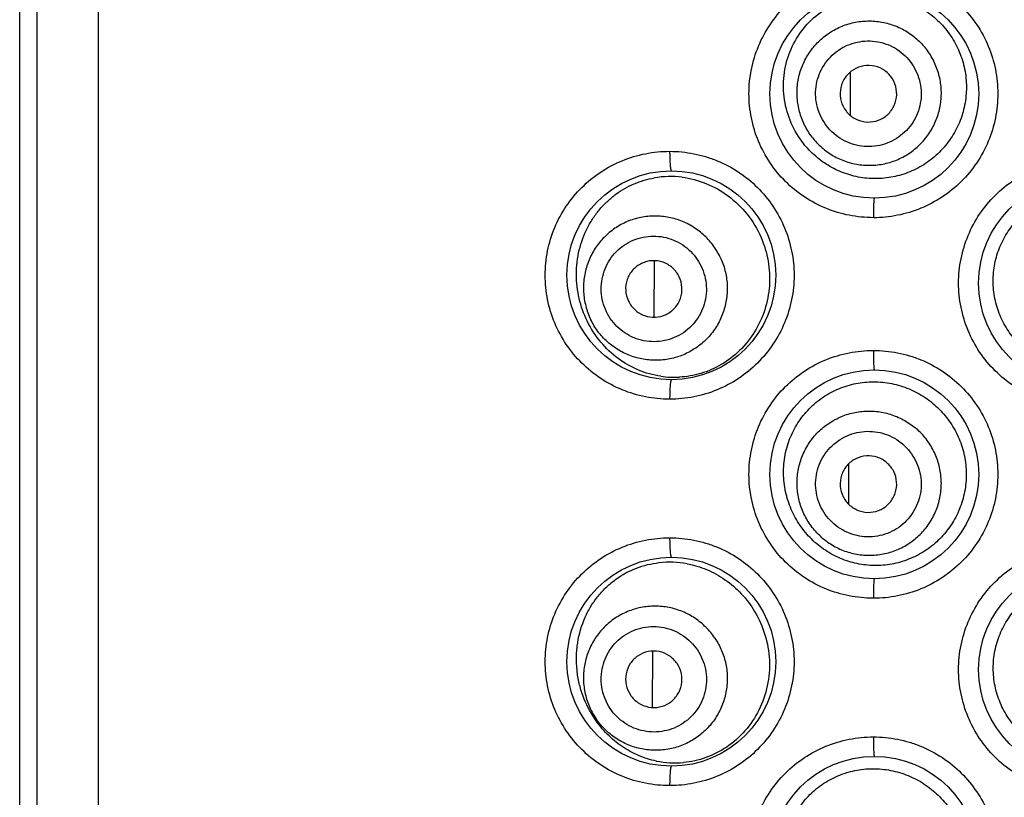
# Model space of a CAD drawing. Units: millimetres. Extents: x 2193 to 2922, y -241 to 1231.
# Drawn here: x 2585 to 2597, y 1160 to 1171 of the extents above; entities that cross this region are included whole.
import ezdxf

# ---------------------------------------------------------------- set-up
doc = ezdxf.new("R2010")
doc.units = ezdxf.units.MM
doc.header["$LTSCALE"] = 19.36
doc.layers.add('MSBR-81', color=7, linetype='CONTINUOUS')
doc.layers.add('MSBR-82', color=7, linetype='CONTINUOUS')

msp = doc.modelspace()

# ---------------------------------------------------------------- linework, layer by layer
at = {"layer": 'MSBR-81', "color": 0, "linetype": 'Continuous'}
for p, q in [((2584.58, 1228.259), (2584.58, 1135.803)), ((2584.802, 1228.259), (2584.802, 1135.803)), ((2585.604, 1228.259), (2585.604, 1135.803)), ((2595.392, 1169.866), (2595.39, 1169.361)), ((2595.39, 1169.361), (2595.39, 1169.308)), ((2592.84, 1167.412), (2592.837, 1166.678)), ((2595.371, 1164.766), (2595.369, 1164.248)), ((2592.819, 1162.332), (2592.816, 1161.599))]:
    msp.add_line(p, q, dxfattribs=at)
for centre in [(2595.706, 1169.585), (2593.064, 1167.223), (2598.423, 1167.121), (2595.706, 1164.632), (2593.064, 1162.194), (2598.423, 1162.092), (2595.706, 1159.603)]:
    msp.add_circle(centre, 1.359, dxfattribs=at)
for points, knots in [([(2595.694, 1167.972), (2595.589, 1167.973), (2595.377, 1167.993), (2595.072, 1168.085), (2594.79, 1168.234), (2594.543, 1168.436), (2594.34, 1168.682), (2594.189, 1168.962), (2594.096, 1169.268), (2594.064, 1169.585), (2594.096, 1169.903), (2594.189, 1170.208), (2594.34, 1170.489), (2594.543, 1170.735), (2594.79, 1170.936), (2595.072, 1171.086), (2595.377, 1171.177), (2595.589, 1171.198), (2595.694, 1171.198)], [0, 0, 0, 0, 0.062447, 0.124952, 0.187414, 0.249893, 0.31239, 0.374906, 0.437446, 0.499995, 0.562543, 0.625081, 0.687595, 0.750095, 0.812577, 0.87504, 0.937554, 1, 1, 1, 1]), ([(2595.694, 1171.198), (2595.8, 1171.198), (2595.959, 1171.182), (2596.164, 1171.131), (2596.363, 1171.061), (2596.598, 1170.936), (2596.845, 1170.734), (2597.048, 1170.489), (2597.2, 1170.208), (2597.293, 1169.903), (2597.324, 1169.585), (2597.293, 1169.268), (2597.2, 1168.963), (2597.048, 1168.682), (2596.845, 1168.436), (2596.598, 1168.234), (2596.317, 1168.085), (2596.011, 1167.993), (2595.8, 1167.972), (2595.694, 1167.972)], [0, 0, 0, 0, 0.062426, 0.093723, 0.125008, 0.187489, 0.249987, 0.312493, 0.375002, 0.437517, 0.50003, 0.562543, 0.625057, 0.687565, 0.750075, 0.812577, 0.875058, 0.937575, 1, 1, 1, 1]), ([(2593.042, 1165.61), (2592.936, 1165.61), (2592.725, 1165.631), (2592.42, 1165.722), (2592.138, 1165.872), (2591.891, 1166.073), (2591.688, 1166.318), (2591.536, 1166.599), (2591.443, 1166.905), (2591.411, 1167.223), (2591.443, 1167.541), (2591.536, 1167.847), (2591.688, 1168.128), (2591.891, 1168.373), (2592.138, 1168.574), (2592.42, 1168.724), (2592.725, 1168.815), (2592.936, 1168.836), (2593.042, 1168.836)], [0, 0, 0, 0, 0.062367, 0.124795, 0.187195, 0.249645, 0.312153, 0.37472, 0.437346, 0.5, 0.562652, 0.625274, 0.687839, 0.750348, 0.812799, 0.8752, 0.937634, 1, 1, 1, 1]), ([(2593.042, 1168.836), (2593.147, 1168.836), (2593.305, 1168.82), (2593.511, 1168.769), (2593.71, 1168.699), (2593.945, 1168.574), (2594.192, 1168.373), (2594.395, 1168.127), (2594.547, 1167.846), (2594.64, 1167.541), (2594.672, 1167.223), (2594.64, 1166.905), (2594.547, 1166.6), (2594.395, 1166.319), (2594.192, 1166.073), (2593.945, 1165.872), (2593.663, 1165.722), (2593.358, 1165.631), (2593.147, 1165.61), (2593.042, 1165.61)], [0, 0, 0, 0, 0.06233, 0.093586, 0.124838, 0.187279, 0.249772, 0.312302, 0.37486, 0.43744, 0.500028, 0.562615, 0.625195, 0.687753, 0.750288, 0.812784, 0.875227, 0.937672, 1, 1, 1, 1]), ([(2593.042, 1168.836), (2593.042, 1168.819), (2593.042, 1168.787), (2593.043, 1168.74), (2593.045, 1168.697), (2593.048, 1168.659), (2593.051, 1168.627), (2593.054, 1168.604), (2593.058, 1168.59), (2593.061, 1168.583), (2593.063, 1168.582), (2593.064, 1168.582)], [0, 0, 0, 0, 0.19229, 0.378, 0.548969, 0.698946, 0.822458, 0.915109, 0.973641, 0.990228, 1, 1, 1, 1]), ([(2598.423, 1165.509), (2598.318, 1165.509), (2598.106, 1165.53), (2597.801, 1165.621), (2597.519, 1165.771), (2597.272, 1165.972), (2597.069, 1166.218), (2596.918, 1166.499), (2596.825, 1166.804), (2596.793, 1167.121), (2596.825, 1167.439), (2596.918, 1167.744), (2597.069, 1168.025), (2597.272, 1168.27), (2597.519, 1168.472), (2597.801, 1168.622), (2598.106, 1168.713), (2598.318, 1168.734), (2598.423, 1168.734)], [0, 0, 0, 0, 0.062469, 0.125003, 0.187494, 0.249992, 0.312489, 0.374987, 0.43749, 0.499993, 0.562495, 0.624997, 0.687493, 0.749995, 0.812495, 0.874987, 0.937532, 1, 1, 1, 1]), ([(2595.706, 1168.226), (2595.705, 1168.226), (2595.704, 1168.224), (2595.703, 1168.221), (2595.702, 1168.215), (2595.701, 1168.206), (2595.7, 1168.196), (2595.699, 1168.177), (2595.697, 1168.15), (2595.696, 1168.112), (2595.695, 1168.068), (2595.694, 1168.021), (2595.694, 1167.989), (2595.694, 1167.972)], [0, 0, 0, 0, 0.006502, 0.021506, 0.045607, 0.078764, 0.120775, 0.171185, 0.295146, 0.44615, 0.618577, 0.805993, 1, 1, 1, 1]), ([(2595.694, 1163.019), (2595.589, 1163.02), (2595.377, 1163.04), (2595.072, 1163.132), (2594.79, 1163.281), (2594.543, 1163.483), (2594.34, 1163.729), (2594.189, 1164.009), (2594.096, 1164.315), (2594.064, 1164.632), (2594.096, 1164.95), (2594.189, 1165.255), (2594.34, 1165.536), (2594.543, 1165.782), (2594.79, 1165.983), (2595.072, 1166.133), (2595.377, 1166.224), (2595.589, 1166.245), (2595.694, 1166.245)], [0, 0, 0, 0, 0.062447, 0.124952, 0.187414, 0.249893, 0.31239, 0.374906, 0.437446, 0.499995, 0.562543, 0.625081, 0.687595, 0.750095, 0.812577, 0.87504, 0.937554, 1, 1, 1, 1]), ([(2595.694, 1166.245), (2595.8, 1166.245), (2595.959, 1166.229), (2596.164, 1166.178), (2596.363, 1166.108), (2596.598, 1165.983), (2596.845, 1165.781), (2597.048, 1165.536), (2597.2, 1165.255), (2597.293, 1164.95), (2597.324, 1164.632), (2597.293, 1164.315), (2597.2, 1164.01), (2597.048, 1163.729), (2596.845, 1163.483), (2596.598, 1163.281), (2596.317, 1163.132), (2596.011, 1163.04), (2595.8, 1163.019), (2595.694, 1163.019)], [0, 0, 0, 0, 0.062426, 0.093723, 0.125008, 0.187489, 0.249987, 0.312493, 0.375002, 0.437517, 0.50003, 0.562543, 0.625057, 0.687565, 0.750075, 0.812577, 0.875058, 0.937575, 1, 1, 1, 1]), ([(2595.694, 1166.245), (2595.694, 1166.229), (2595.694, 1166.196), (2595.695, 1166.149), (2595.696, 1166.106), (2595.697, 1166.068), (2595.699, 1166.04), (2595.7, 1166.022), (2595.701, 1166.011), (2595.702, 1166.003), (2595.703, 1165.997), (2595.704, 1165.993), (2595.705, 1165.991), (2595.706, 1165.991)], [0, 0, 0, 0, 0.193962, 0.381241, 0.553559, 0.704551, 0.82861, 0.879092, 0.921149, 0.954333, 0.978464, 0.99349, 1, 1, 1, 1]), ([(2593.064, 1165.864), (2593.063, 1165.864), (2593.061, 1165.863), (2593.058, 1165.856), (2593.054, 1165.842), (2593.051, 1165.819), (2593.048, 1165.788), (2593.045, 1165.75), (2593.043, 1165.706), (2593.042, 1165.659), (2593.042, 1165.627), (2593.042, 1165.61)], [0, 0, 0, 0, 0.009766, 0.026332, 0.084806, 0.17734, 0.300754, 0.450742, 0.621819, 0.807665, 1, 1, 1, 1]), ([(2593.042, 1160.581), (2592.936, 1160.581), (2592.725, 1160.602), (2592.42, 1160.693), (2592.138, 1160.842), (2591.891, 1161.044), (2591.688, 1161.289), (2591.536, 1161.57), (2591.443, 1161.876), (2591.411, 1162.194), (2591.443, 1162.512), (2591.536, 1162.817), (2591.688, 1163.098), (2591.891, 1163.344), (2592.138, 1163.545), (2592.42, 1163.694), (2592.725, 1163.786), (2592.936, 1163.807), (2593.042, 1163.807)], [0, 0, 0, 0, 0.062367, 0.124795, 0.187195, 0.249645, 0.312153, 0.37472, 0.437346, 0.5, 0.562652, 0.625274, 0.687839, 0.750348, 0.812799, 0.8752, 0.937634, 1, 1, 1, 1]), ([(2593.042, 1163.807), (2593.147, 1163.806), (2593.305, 1163.791), (2593.511, 1163.74), (2593.71, 1163.67), (2593.945, 1163.545), (2594.192, 1163.344), (2594.395, 1163.098), (2594.547, 1162.817), (2594.64, 1162.512), (2594.672, 1162.194), (2594.64, 1161.876), (2594.547, 1161.571), (2594.395, 1161.29), (2594.192, 1161.044), (2593.945, 1160.842), (2593.663, 1160.693), (2593.358, 1160.602), (2593.147, 1160.581), (2593.042, 1160.581)], [0, 0, 0, 0, 0.06233, 0.093586, 0.124838, 0.187279, 0.249772, 0.312302, 0.37486, 0.43744, 0.500028, 0.562615, 0.625195, 0.687753, 0.750288, 0.812784, 0.875227, 0.937672, 1, 1, 1, 1]), ([(2593.042, 1163.807), (2593.042, 1163.79), (2593.042, 1163.758), (2593.043, 1163.711), (2593.045, 1163.667), (2593.048, 1163.629), (2593.051, 1163.598), (2593.054, 1163.575), (2593.058, 1163.561), (2593.061, 1163.554), (2593.063, 1163.553), (2593.064, 1163.553)], [0, 0, 0, 0, 0.19229, 0.378, 0.548969, 0.698946, 0.822458, 0.915109, 0.973641, 0.990228, 1, 1, 1, 1]), ([(2598.423, 1160.479), (2598.318, 1160.48), (2598.106, 1160.5), (2597.801, 1160.592), (2597.519, 1160.742), (2597.272, 1160.943), (2597.069, 1161.189), (2596.918, 1161.47), (2596.825, 1161.775), (2596.793, 1162.092), (2596.825, 1162.41), (2596.918, 1162.715), (2597.069, 1162.995), (2597.272, 1163.241), (2597.519, 1163.443), (2597.801, 1163.592), (2598.106, 1163.684), (2598.318, 1163.705), (2598.423, 1163.705)], [0, 0, 0, 0, 0.062469, 0.125003, 0.187494, 0.249992, 0.312489, 0.374987, 0.43749, 0.499993, 0.562495, 0.624997, 0.687493, 0.749995, 0.812495, 0.874987, 0.937532, 1, 1, 1, 1]), ([(2595.706, 1163.273), (2595.705, 1163.273), (2595.704, 1163.271), (2595.703, 1163.268), (2595.702, 1163.262), (2595.701, 1163.253), (2595.7, 1163.243), (2595.699, 1163.224), (2595.697, 1163.197), (2595.696, 1163.159), (2595.695, 1163.115), (2595.694, 1163.068), (2595.694, 1163.036), (2595.694, 1163.019)], [0, 0, 0, 0, 0.006502, 0.021506, 0.045607, 0.078764, 0.120775, 0.171185, 0.295146, 0.44615, 0.618577, 0.805993, 1, 1, 1, 1]), ([(2595.694, 1157.99), (2595.589, 1157.99), (2595.377, 1158.011), (2595.072, 1158.103), (2594.79, 1158.252), (2594.543, 1158.454), (2594.34, 1158.699), (2594.189, 1158.98), (2594.096, 1159.285), (2594.064, 1159.603), (2594.096, 1159.921), (2594.189, 1160.226), (2594.34, 1160.507), (2594.543, 1160.752), (2594.79, 1160.954), (2595.072, 1161.103), (2595.377, 1161.195), (2595.589, 1161.216), (2595.694, 1161.216)], [0, 0, 0, 0, 0.062447, 0.124952, 0.187414, 0.249893, 0.31239, 0.374906, 0.437446, 0.499995, 0.562543, 0.625081, 0.687595, 0.750095, 0.812577, 0.87504, 0.937554, 1, 1, 1, 1]), ([(2595.694, 1161.216), (2595.8, 1161.216), (2595.959, 1161.2), (2596.164, 1161.149), (2596.363, 1161.078), (2596.598, 1160.954), (2596.845, 1160.752), (2597.048, 1160.506), (2597.2, 1160.226), (2597.293, 1159.92), (2597.324, 1159.603), (2597.293, 1159.286), (2597.2, 1158.981), (2597.048, 1158.7), (2596.845, 1158.454), (2596.598, 1158.252), (2596.317, 1158.103), (2596.011, 1158.011), (2595.8, 1157.99), (2595.694, 1157.99)], [0, 0, 0, 0, 0.062426, 0.093723, 0.125008, 0.187489, 0.249987, 0.312493, 0.375002, 0.437517, 0.50003, 0.562543, 0.625057, 0.687565, 0.750075, 0.812577, 0.875058, 0.937575, 1, 1, 1, 1]), ([(2595.694, 1161.216), (2595.694, 1161.199), (2595.694, 1161.167), (2595.695, 1161.12), (2595.696, 1161.077), (2595.697, 1161.039), (2595.699, 1161.011), (2595.7, 1160.993), (2595.701, 1160.982), (2595.702, 1160.974), (2595.703, 1160.967), (2595.704, 1160.964), (2595.705, 1160.962), (2595.706, 1160.962)], [0, 0, 0, 0, 0.193962, 0.381241, 0.553559, 0.704551, 0.82861, 0.879092, 0.921149, 0.954333, 0.978464, 0.99349, 1, 1, 1, 1]), ([(2593.064, 1160.835), (2593.063, 1160.835), (2593.061, 1160.833), (2593.058, 1160.827), (2593.054, 1160.813), (2593.051, 1160.79), (2593.048, 1160.758), (2593.045, 1160.72), (2593.043, 1160.677), (2593.042, 1160.63), (2593.042, 1160.597), (2593.042, 1160.581)], [0, 0, 0, 0, 0.009766, 0.026332, 0.084806, 0.17734, 0.300754, 0.450742, 0.621819, 0.807665, 1, 1, 1, 1])]:
    msp.add_open_spline(points, degree=3, knots=knots, dxfattribs=at)
at = {"layer": 'MSBR-82', "color": 0, "linetype": 'Continuous'}
for centre, radius, start, end in [((2593.051, 1167.293), 1.215, 82.7025, 99.8726), ((2593.103, 1167.096), 1.201, 261.5648, 273.1792), ((2593.039, 1162.265), 1.225, 79.2147, 96.3866), ((2593.112, 1162.076), 1.199, 258.3594, 275.2685)]:
    msp.add_arc(centre, radius, start, end, dxfattribs=at)
for points, knots in [([(2594.785, 1168.936), (2594.721, 1169.017), (2594.612, 1169.199), (2594.524, 1169.504), (2594.517, 1169.823), (2594.594, 1170.132), (2594.747, 1170.408), (2594.965, 1170.631), (2595.23, 1170.788), (2595.428, 1170.844), (2595.529, 1170.859)], [0, 0, 0, 0, 0.125058, 0.251734, 0.379137, 0.505998, 0.631332, 0.754989, 0.877574, 1, 1, 1, 1]), ([(2595.881, 1170.858), (2595.958, 1170.847), (2596.11, 1170.808), (2596.324, 1170.707), (2596.514, 1170.566), (2596.621, 1170.448), (2596.668, 1170.384)], [0, 0, 0, 0, 0.24753, 0.496808, 0.747938, 1, 1, 1, 1]), ([(2594.896, 1169.021), (2594.858, 1169.07), (2594.793, 1169.175), (2594.727, 1169.348), (2594.697, 1169.531), (2594.702, 1169.716), (2594.744, 1169.897), (2594.82, 1170.066), (2594.928, 1170.216), (2595.063, 1170.343), (2595.22, 1170.441), (2595.393, 1170.506), (2595.576, 1170.537), (2595.761, 1170.53), (2595.942, 1170.489), (2596.111, 1170.412), (2596.261, 1170.304), (2596.346, 1170.214), (2596.384, 1170.165)], [0, 0, 0, 0, 0.0625, 0.125106, 0.187625, 0.250128, 0.312621, 0.375094, 0.437549, 0.5, 0.562451, 0.624906, 0.687379, 0.749872, 0.812375, 0.874894, 0.9375, 1, 1, 1, 1]), ([(2596.668, 1170.384), (2596.715, 1170.321), (2596.796, 1170.186), (2596.876, 1169.964), (2596.911, 1169.73), (2596.9, 1169.494), (2596.842, 1169.264), (2596.741, 1169.051), (2596.6, 1168.862), (2596.426, 1168.705), (2596.226, 1168.586), (2596.008, 1168.508), (2595.78, 1168.475), (2595.552, 1168.485), (2595.331, 1168.539), (2595.124, 1168.634), (2594.938, 1168.766), (2594.832, 1168.876), (2594.785, 1168.936)], [0, 0, 0, 0, 0.063303, 0.126821, 0.190353, 0.25392, 0.317447, 0.380869, 0.444116, 0.507095, 0.569718, 0.631918, 0.693651, 0.75499, 0.816073, 0.877092, 0.938371, 1, 1, 1, 1]), ([(2595.085, 1169.167), (2595.058, 1169.203), (2595.01, 1169.279), (2594.962, 1169.406), (2594.939, 1169.54), (2594.944, 1169.675), (2594.974, 1169.807), (2595.03, 1169.931), (2595.109, 1170.041), (2595.207, 1170.134), (2595.322, 1170.205), (2595.449, 1170.253), (2595.583, 1170.275), (2595.718, 1170.271), (2595.85, 1170.24), (2595.974, 1170.185), (2596.084, 1170.105), (2596.146, 1170.039), (2596.174, 1170.004)], [0, 0, 0, 0, 0.062494, 0.125068, 0.187602, 0.250123, 0.312607, 0.375069, 0.437533, 0.499986, 0.562437, 0.624901, 0.687365, 0.749855, 0.812379, 0.874919, 0.937507, 1, 1, 1, 1]), ([(2594.896, 1169.021), (2594.933, 1168.972), (2595.018, 1168.882), (2595.168, 1168.774), (2595.337, 1168.698), (2595.518, 1168.656), (2595.703, 1168.65), (2595.886, 1168.68), (2596.059, 1168.745), (2596.216, 1168.843), (2596.351, 1168.97), (2596.459, 1169.121), (2596.535, 1169.289), (2596.577, 1169.47), (2596.583, 1169.655), (2596.552, 1169.838), (2596.486, 1170.011), (2596.421, 1170.117), (2596.384, 1170.165)], [0, 0, 0, 0, 0.0625, 0.125106, 0.187625, 0.250128, 0.312621, 0.375094, 0.437549, 0.5, 0.562451, 0.624906, 0.687379, 0.749872, 0.812375, 0.874894, 0.9375, 1, 1, 1, 1]), ([(2596.174, 1170.004), (2596.201, 1169.968), (2596.248, 1169.891), (2596.297, 1169.765), (2596.319, 1169.631), (2596.315, 1169.495), (2596.284, 1169.363), (2596.229, 1169.24), (2596.15, 1169.129), (2596.051, 1169.037), (2595.936, 1168.965), (2595.81, 1168.917), (2595.676, 1168.895), (2595.54, 1168.899), (2595.408, 1168.93), (2595.285, 1168.986), (2595.175, 1169.065), (2595.113, 1169.131), (2595.085, 1169.167)], [0, 0, 0, 0, 0.062494, 0.125068, 0.187602, 0.250123, 0.312607, 0.375069, 0.437533, 0.499986, 0.562437, 0.624901, 0.687365, 0.749855, 0.812379, 0.874919, 0.937507, 1, 1, 1, 1]), ([(2595.921, 1169.809), (2595.892, 1169.847), (2595.817, 1169.912), (2595.678, 1169.96), (2595.531, 1169.95), (2595.399, 1169.885), (2595.302, 1169.774), (2595.255, 1169.634), (2595.265, 1169.487), (2595.309, 1169.399), (2595.338, 1169.361)], [0, 0, 0, 0, 0.125102, 0.250134, 0.37508, 0.499984, 0.624887, 0.74984, 0.87489, 1, 1, 1, 1]), ([(2595.338, 1169.361), (2595.367, 1169.323), (2595.441, 1169.258), (2595.581, 1169.211), (2595.728, 1169.22), (2595.86, 1169.286), (2595.957, 1169.396), (2596.004, 1169.536), (2595.994, 1169.683), (2595.95, 1169.771), (2595.921, 1169.809)], [0, 0, 0, 0, 0.125102, 0.250134, 0.37508, 0.499984, 0.624887, 0.74984, 0.87489, 1, 1, 1, 1]), ([(2591.968, 1166.629), (2591.923, 1166.722), (2591.87, 1166.87), (2591.835, 1167.077), (2591.822, 1167.289), (2591.853, 1167.552), (2591.943, 1167.797), (2592.045, 1167.971), (2592.133, 1168.087), (2592.233, 1168.19), (2592.376, 1168.309), (2592.577, 1168.423), (2592.753, 1168.475), (2592.843, 1168.49)], [0, 0, 0, 0, 0.129886, 0.196618, 0.263864, 0.397598, 0.527296, 0.590061, 0.651372, 0.711368, 0.770278, 0.885706, 1, 1, 1, 1]), ([(2593.205, 1168.499), (2593.311, 1168.485), (2593.524, 1168.429), (2593.815, 1168.265), (2594.064, 1168.025), (2594.185, 1167.823), (2594.232, 1167.715)], [0, 0, 0, 0, 0.237571, 0.483434, 0.737996, 1, 1, 1, 1]), ([(2598.423, 1165.982), (2598.347, 1165.982), (2598.194, 1165.997), (2597.974, 1166.064), (2597.77, 1166.172), (2597.592, 1166.318), (2597.446, 1166.495), (2597.336, 1166.698), (2597.269, 1166.918), (2597.246, 1167.147), (2597.268, 1167.377), (2597.335, 1167.597), (2597.444, 1167.8), (2597.591, 1167.977), (2597.77, 1168.122), (2597.973, 1168.229), (2598.194, 1168.295), (2598.347, 1168.31), (2598.423, 1168.31)], [0, 0, 0, 0, 0.062514, 0.125076, 0.18754, 0.249993, 0.312444, 0.374918, 0.437436, 0.499977, 0.56252, 0.625043, 0.687525, 0.749986, 0.812449, 0.874922, 0.937487, 1, 1, 1, 1]), ([(2593.699, 1167.46), (2593.672, 1167.515), (2593.608, 1167.621), (2593.483, 1167.758), (2593.334, 1167.867), (2593.167, 1167.946), (2592.987, 1167.99), (2592.803, 1167.999), (2592.62, 1167.971), (2592.446, 1167.908), (2592.289, 1167.812), (2592.153, 1167.687), (2592.044, 1167.538), (2591.966, 1167.37), (2591.923, 1167.19), (2591.915, 1167.005), (2591.944, 1166.822), (2591.986, 1166.706), (2592.012, 1166.65)], [0, 0, 0, 0, 0.062605, 0.1253, 0.187879, 0.250402, 0.312874, 0.375288, 0.437655, 0.5, 0.562345, 0.624712, 0.687126, 0.749598, 0.812121, 0.8747, 0.937395, 1, 1, 1, 1]), ([(2592.218, 1166.749), (2592.2, 1166.79), (2592.169, 1166.875), (2592.147, 1167.009), (2592.153, 1167.144), (2592.185, 1167.276), (2592.241, 1167.399), (2592.321, 1167.508), (2592.421, 1167.599), (2592.536, 1167.669), (2592.663, 1167.715), (2592.796, 1167.736), (2592.931, 1167.73), (2593.063, 1167.697), (2593.185, 1167.64), (2593.295, 1167.559), (2593.385, 1167.459), (2593.432, 1167.381), (2593.452, 1167.341)], [0, 0, 0, 0, 0.062599, 0.125263, 0.187856, 0.250398, 0.312861, 0.375263, 0.437639, 0.499986, 0.562332, 0.624707, 0.687111, 0.74958, 0.812125, 0.874725, 0.937402, 1, 1, 1, 1]), ([(2594.232, 1167.715), (2594.274, 1167.617), (2594.336, 1167.41), (2594.353, 1167.087), (2594.292, 1166.77), (2594.159, 1166.481), (2593.964, 1166.237), (2593.723, 1166.053), (2593.454, 1165.935), (2593.264, 1165.902), (2593.17, 1165.897)], [0, 0, 0, 0, 0.129707, 0.260416, 0.390731, 0.519359, 0.645103, 0.767151, 0.885279, 1, 1, 1, 1]), ([(2593.699, 1167.46), (2593.726, 1167.404), (2593.768, 1167.288), (2593.796, 1167.105), (2593.789, 1166.92), (2593.745, 1166.74), (2593.668, 1166.572), (2593.559, 1166.423), (2593.423, 1166.298), (2593.265, 1166.202), (2593.092, 1166.139), (2592.909, 1166.111), (2592.724, 1166.12), (2592.545, 1166.164), (2592.377, 1166.243), (2592.228, 1166.352), (2592.103, 1166.489), (2592.039, 1166.595), (2592.012, 1166.65)], [0, 0, 0, 0, 0.062605, 0.1253, 0.187879, 0.250402, 0.312874, 0.375288, 0.437655, 0.5, 0.562345, 0.624712, 0.687126, 0.749598, 0.812121, 0.8747, 0.937395, 1, 1, 1, 1]), ([(2593.166, 1167.204), (2593.145, 1167.247), (2593.086, 1167.326), (2592.96, 1167.401), (2592.814, 1167.422), (2592.672, 1167.386), (2592.555, 1167.298), (2592.48, 1167.171), (2592.46, 1167.025), (2592.484, 1166.93), (2592.505, 1166.887)], [0, 0, 0, 0, 0.1253, 0.250415, 0.375278, 0.499984, 0.624688, 0.74956, 0.874692, 1, 1, 1, 1]), ([(2593.452, 1167.341), (2593.471, 1167.3), (2593.502, 1167.216), (2593.524, 1167.082), (2593.518, 1166.946), (2593.486, 1166.815), (2593.429, 1166.692), (2593.35, 1166.583), (2593.25, 1166.491), (2593.135, 1166.421), (2593.008, 1166.375), (2592.874, 1166.355), (2592.739, 1166.361), (2592.608, 1166.393), (2592.485, 1166.451), (2592.376, 1166.531), (2592.285, 1166.632), (2592.238, 1166.709), (2592.218, 1166.749)], [0, 0, 0, 0, 0.062599, 0.125263, 0.187856, 0.250398, 0.312861, 0.375263, 0.437639, 0.499986, 0.562332, 0.624707, 0.687111, 0.74958, 0.812125, 0.874725, 0.937402, 1, 1, 1, 1]), ([(2592.505, 1166.887), (2592.526, 1166.844), (2592.585, 1166.765), (2592.711, 1166.689), (2592.857, 1166.668), (2592.999, 1166.704), (2593.116, 1166.793), (2593.191, 1166.919), (2593.211, 1167.065), (2593.186, 1167.161), (2593.166, 1167.204)], [0, 0, 0, 0, 0.1253, 0.250415, 0.375278, 0.499984, 0.624688, 0.74956, 0.874692, 1, 1, 1, 1]), ([(2592.927, 1165.908), (2592.827, 1165.923), (2592.63, 1165.978), (2592.362, 1166.131), (2592.132, 1166.349), (2592.015, 1166.531), (2591.968, 1166.629)], [0, 0, 0, 0, 0.242162, 0.486417, 0.737713, 1, 1, 1, 1]), ([(2594.956, 1163.728), (2594.896, 1163.779), (2594.786, 1163.892), (2594.656, 1164.092), (2594.566, 1164.316), (2594.521, 1164.554), (2594.524, 1164.797), (2594.576, 1165.034), (2594.674, 1165.254), (2594.813, 1165.448), (2594.986, 1165.608), (2595.187, 1165.73), (2595.408, 1165.809), (2595.64, 1165.843), (2595.876, 1165.831), (2596.106, 1165.773), (2596.322, 1165.67), (2596.451, 1165.575), (2596.509, 1165.521)], [0, 0, 0, 0, 0.061897, 0.12447, 0.187619, 0.251293, 0.31514, 0.37877, 0.441869, 0.50428, 0.566087, 0.627505, 0.688803, 0.750249, 0.812026, 0.87423, 0.936954, 1, 1, 1, 1]), ([(2595.025, 1163.808), (2594.979, 1163.848), (2594.894, 1163.938), (2594.795, 1164.095), (2594.728, 1164.268), (2594.697, 1164.451), (2594.702, 1164.636), (2594.742, 1164.816), (2594.818, 1164.985), (2594.924, 1165.137), (2595.059, 1165.264), (2595.216, 1165.362), (2595.388, 1165.428), (2595.571, 1165.459), (2595.756, 1165.454), (2595.937, 1165.413), (2596.106, 1165.337), (2596.207, 1165.266), (2596.254, 1165.226)], [0, 0, 0, 0, 0.062523, 0.125149, 0.187681, 0.250189, 0.312677, 0.375137, 0.437573, 0.5, 0.562427, 0.624863, 0.687323, 0.749811, 0.812319, 0.874851, 0.937477, 1, 1, 1, 1]), ([(2596.509, 1165.521), (2596.567, 1165.469), (2596.671, 1165.353), (2596.793, 1165.152), (2596.873, 1164.931), (2596.909, 1164.698), (2596.899, 1164.463), (2596.843, 1164.234), (2596.744, 1164.021), (2596.606, 1163.832), (2596.434, 1163.674), (2596.235, 1163.554), (2596.018, 1163.475), (2595.792, 1163.44), (2595.565, 1163.449), (2595.344, 1163.501), (2595.138, 1163.593), (2595.014, 1163.68), (2594.956, 1163.728)], [0, 0, 0, 0, 0.06298, 0.126253, 0.18961, 0.253057, 0.31652, 0.379946, 0.44328, 0.506437, 0.569334, 0.631884, 0.693991, 0.75565, 0.816916, 0.877906, 0.938901, 1, 1, 1, 1]), ([(2595.18, 1163.987), (2595.147, 1164.017), (2595.084, 1164.082), (2595.011, 1164.196), (2594.963, 1164.323), (2594.94, 1164.457), (2594.943, 1164.592), (2594.973, 1164.724), (2595.028, 1164.848), (2595.106, 1164.958), (2595.205, 1165.052), (2595.319, 1165.124), (2595.446, 1165.172), (2595.579, 1165.195), (2595.715, 1165.191), (2595.847, 1165.161), (2595.971, 1165.105), (2596.044, 1165.053), (2596.079, 1165.024)], [0, 0, 0, 0, 0.062517, 0.125112, 0.187658, 0.250184, 0.312663, 0.375112, 0.437557, 0.499986, 0.562414, 0.624858, 0.687309, 0.749794, 0.812323, 0.874876, 0.937484, 1, 1, 1, 1]), ([(2595.025, 1163.808), (2595.072, 1163.768), (2595.173, 1163.697), (2595.342, 1163.621), (2595.523, 1163.58), (2595.708, 1163.575), (2595.891, 1163.606), (2596.064, 1163.672), (2596.22, 1163.77), (2596.355, 1163.897), (2596.461, 1164.049), (2596.537, 1164.218), (2596.578, 1164.398), (2596.582, 1164.583), (2596.551, 1164.766), (2596.484, 1164.939), (2596.385, 1165.096), (2596.3, 1165.186), (2596.254, 1165.226)], [0, 0, 0, 0, 0.062523, 0.125149, 0.187681, 0.250189, 0.312677, 0.375137, 0.437573, 0.5, 0.562427, 0.624863, 0.687323, 0.749811, 0.812319, 0.874851, 0.937477, 1, 1, 1, 1]), ([(2596.079, 1165.024), (2596.112, 1164.994), (2596.174, 1164.928), (2596.247, 1164.814), (2596.296, 1164.687), (2596.319, 1164.554), (2596.315, 1164.418), (2596.286, 1164.286), (2596.231, 1164.163), (2596.152, 1164.052), (2596.054, 1163.959), (2595.94, 1163.887), (2595.813, 1163.838), (2595.68, 1163.816), (2595.544, 1163.819), (2595.412, 1163.849), (2595.288, 1163.906), (2595.214, 1163.958), (2595.18, 1163.987)], [0, 0, 0, 0, 0.062517, 0.125112, 0.187658, 0.250184, 0.312663, 0.375112, 0.437557, 0.499986, 0.562414, 0.624858, 0.687309, 0.749794, 0.812323, 0.874876, 0.937484, 1, 1, 1, 1]), ([(2595.87, 1164.783), (2595.834, 1164.814), (2595.748, 1164.863), (2595.602, 1164.882), (2595.46, 1164.843), (2595.344, 1164.753), (2595.271, 1164.625), (2595.253, 1164.479), (2595.292, 1164.337), (2595.353, 1164.259), (2595.389, 1164.228)], [0, 0, 0, 0, 0.125146, 0.250197, 0.375124, 0.499984, 0.624843, 0.749778, 0.874846, 1, 1, 1, 1]), ([(2595.389, 1164.228), (2595.425, 1164.196), (2595.511, 1164.147), (2595.657, 1164.129), (2595.799, 1164.168), (2595.915, 1164.258), (2595.988, 1164.386), (2596.006, 1164.532), (2595.967, 1164.674), (2595.906, 1164.752), (2595.87, 1164.783)], [0, 0, 0, 0, 0.125146, 0.250197, 0.375124, 0.499984, 0.624843, 0.749778, 0.874846, 1, 1, 1, 1]), ([(2592.067, 1161.449), (2592.005, 1161.541), (2591.927, 1161.694), (2591.861, 1161.912), (2591.832, 1162.086), (2591.825, 1162.263), (2591.846, 1162.497), (2591.911, 1162.72), (2592.016, 1162.92), (2592.111, 1163.053), (2592.22, 1163.17), (2592.379, 1163.302), (2592.605, 1163.424), (2592.803, 1163.472), (2592.903, 1163.483)], [0, 0, 0, 0, 0.126907, 0.192704, 0.259539, 0.326963, 0.39426, 0.525572, 0.589046, 0.650846, 0.711113, 0.770137, 0.885537, 1, 1, 1, 1]), ([(2593.269, 1163.469), (2593.355, 1163.453), (2593.529, 1163.4), (2593.77, 1163.268), (2593.984, 1163.083), (2594.099, 1162.93), (2594.148, 1162.847)], [0, 0, 0, 0, 0.239538, 0.485955, 0.739773, 1, 1, 1, 1]), ([(2598.423, 1160.942), (2598.347, 1160.942), (2598.194, 1160.957), (2597.974, 1161.024), (2597.771, 1161.132), (2597.593, 1161.278), (2597.447, 1161.456), (2597.338, 1161.658), (2597.27, 1161.878), (2597.247, 1162.107), (2597.269, 1162.337), (2597.336, 1162.557), (2597.445, 1162.76), (2597.592, 1162.937), (2597.77, 1163.082), (2597.974, 1163.189), (2598.194, 1163.255), (2598.347, 1163.27), (2598.423, 1163.27)], [0, 0, 0, 0, 0.062514, 0.125075, 0.187539, 0.249993, 0.312445, 0.37492, 0.437439, 0.499981, 0.562524, 0.625048, 0.68753, 0.74999, 0.812454, 0.874927, 0.937489, 1, 1, 1, 1]), ([(2593.631, 1162.5), (2593.597, 1162.551), (2593.518, 1162.647), (2593.375, 1162.764), (2593.212, 1162.851), (2593.035, 1162.905), (2592.851, 1162.923), (2592.667, 1162.905), (2592.49, 1162.851), (2592.328, 1162.764), (2592.186, 1162.647), (2592.069, 1162.504), (2591.983, 1162.34), (2591.931, 1162.163), (2591.913, 1161.979), (2591.933, 1161.795), (2591.987, 1161.618), (2592.046, 1161.509), (2592.08, 1161.458)], [0, 0, 0, 0, 0.062632, 0.125352, 0.187946, 0.250475, 0.312942, 0.37534, 0.437682, 0.5, 0.562318, 0.62466, 0.687058, 0.749525, 0.812054, 0.874648, 0.937368, 1, 1, 1, 1]), ([(2594.148, 1162.847), (2594.205, 1162.753), (2594.296, 1162.547), (2594.354, 1162.215), (2594.327, 1161.878), (2594.218, 1161.561), (2594.035, 1161.287), (2593.796, 1161.075), (2593.52, 1160.934), (2593.321, 1160.891), (2593.222, 1160.881)], [0, 0, 0, 0, 0.128204, 0.258088, 0.388243, 0.517229, 0.643644, 0.766395, 0.885058, 1, 1, 1, 1]), ([(2592.268, 1161.584), (2592.243, 1161.621), (2592.201, 1161.701), (2592.16, 1161.83), (2592.146, 1161.965), (2592.159, 1162.1), (2592.197, 1162.23), (2592.26, 1162.349), (2592.345, 1162.454), (2592.449, 1162.54), (2592.568, 1162.603), (2592.697, 1162.643), (2592.832, 1162.656), (2592.966, 1162.643), (2593.096, 1162.603), (2593.215, 1162.54), (2593.32, 1162.453), (2593.377, 1162.384), (2593.403, 1162.347)], [0, 0, 0, 0, 0.062626, 0.125314, 0.187923, 0.250471, 0.312928, 0.375314, 0.437667, 0.499986, 0.562304, 0.624655, 0.687044, 0.749507, 0.812058, 0.874674, 0.937375, 1, 1, 1, 1]), ([(2593.631, 1162.5), (2593.666, 1162.449), (2593.724, 1162.34), (2593.779, 1162.163), (2593.798, 1161.979), (2593.781, 1161.795), (2593.728, 1161.618), (2593.642, 1161.454), (2593.526, 1161.311), (2593.383, 1161.194), (2593.221, 1161.106), (2593.045, 1161.053), (2592.861, 1161.035), (2592.677, 1161.053), (2592.5, 1161.106), (2592.336, 1161.194), (2592.193, 1161.311), (2592.114, 1161.407), (2592.08, 1161.458)], [0, 0, 0, 0, 0.062632, 0.125352, 0.187946, 0.250475, 0.312942, 0.37534, 0.437682, 0.5, 0.562318, 0.62466, 0.687058, 0.749525, 0.812054, 0.874648, 0.937368, 1, 1, 1, 1]), ([(2593.403, 1162.347), (2593.427, 1162.309), (2593.47, 1162.229), (2593.511, 1162.1), (2593.525, 1161.965), (2593.512, 1161.83), (2593.474, 1161.701), (2593.411, 1161.581), (2593.325, 1161.477), (2593.221, 1161.391), (2593.103, 1161.327), (2592.973, 1161.288), (2592.839, 1161.274), (2592.705, 1161.288), (2592.575, 1161.327), (2592.455, 1161.391), (2592.351, 1161.477), (2592.293, 1161.547), (2592.268, 1161.584)], [0, 0, 0, 0, 0.062626, 0.125314, 0.187923, 0.250471, 0.312928, 0.375314, 0.437667, 0.499986, 0.562304, 0.624655, 0.687044, 0.749507, 0.812058, 0.874674, 0.937375, 1, 1, 1, 1]), ([(2593.139, 1162.169), (2593.112, 1162.209), (2593.043, 1162.279), (2592.907, 1162.335), (2592.76, 1162.335), (2592.625, 1162.279), (2592.521, 1162.175), (2592.466, 1162.039), (2592.467, 1161.892), (2592.505, 1161.801), (2592.531, 1161.761)], [0, 0, 0, 0, 0.125353, 0.250489, 0.375331, 0.499984, 0.624636, 0.749486, 0.87464, 1, 1, 1, 1]), ([(2592.531, 1161.761), (2592.558, 1161.721), (2592.628, 1161.652), (2592.764, 1161.595), (2592.911, 1161.595), (2593.046, 1161.652), (2593.149, 1161.756), (2593.205, 1161.892), (2593.204, 1162.039), (2593.166, 1162.13), (2593.139, 1162.169)], [0, 0, 0, 0, 0.125353, 0.250489, 0.375331, 0.499984, 0.624636, 0.749486, 0.87464, 1, 1, 1, 1]), ([(2592.87, 1160.901), (2592.791, 1160.917), (2592.634, 1160.966), (2592.417, 1161.085), (2592.223, 1161.246), (2592.115, 1161.378), (2592.067, 1161.449)], [0, 0, 0, 0, 0.24427, 0.490261, 0.741449, 1, 1, 1, 1]), ([(2595.091, 1158.596), (2595.025, 1158.638), (2594.901, 1158.736), (2594.745, 1158.915), (2594.626, 1159.123), (2594.549, 1159.353), (2594.517, 1159.594), (2594.535, 1159.837), (2594.6, 1160.071), (2594.711, 1160.284), (2594.862, 1160.469), (2595.046, 1160.618), (2595.254, 1160.726), (2595.48, 1160.791), (2595.715, 1160.809), (2595.95, 1160.781), (2596.177, 1160.708), (2596.317, 1160.63), (2596.382, 1160.584)], [0, 0, 0, 0, 0.061648, 0.12386, 0.186632, 0.250048, 0.313877, 0.377769, 0.441343, 0.504301, 0.56658, 0.628304, 0.689712, 0.751098, 0.812696, 0.874664, 0.937151, 1, 1, 1, 1]), ([(2596.382, 1160.584), (2596.445, 1160.54), (2596.564, 1160.44), (2596.71, 1160.258), (2596.819, 1160.051), (2596.886, 1159.826), (2596.909, 1159.592), (2596.887, 1159.359), (2596.819, 1159.134), (2596.708, 1158.927), (2596.56, 1158.747), (2596.381, 1158.599), (2596.177, 1158.491), (2595.957, 1158.424), (2595.73, 1158.402), (2595.505, 1158.424), (2595.288, 1158.487), (2595.154, 1158.556), (2595.091, 1158.596)], [0, 0, 0, 0, 0.062701, 0.125753, 0.188941, 0.252264, 0.315642, 0.379022, 0.442361, 0.505577, 0.568597, 0.631335, 0.693682, 0.755592, 0.817066, 0.878163, 0.939115, 1, 1, 1, 1])]:
    msp.add_open_spline(points, degree=3, knots=knots, dxfattribs=at)

doc.saveas('drawing.dxf')
